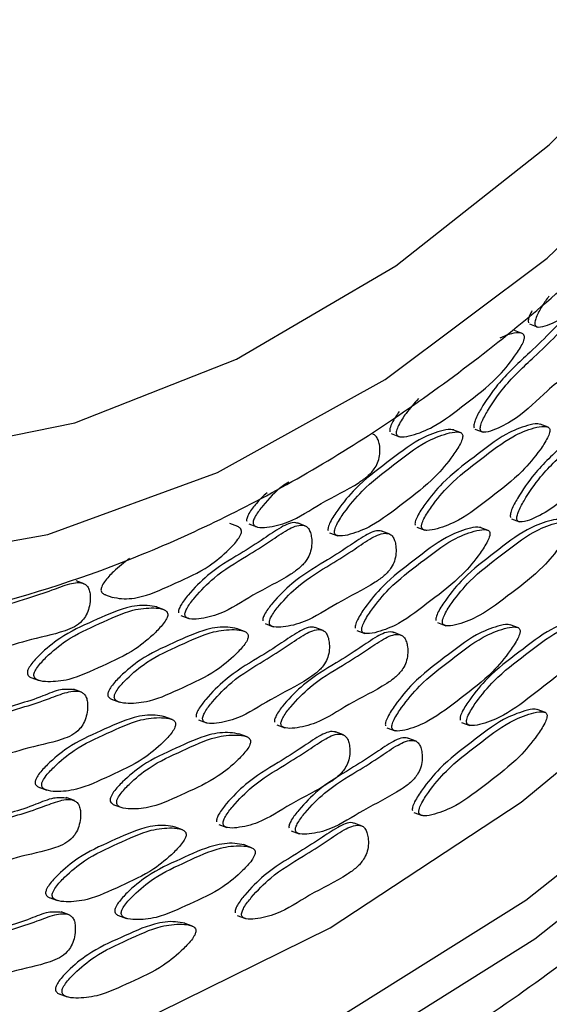
# Model space of a CAD drawing. Units: millimetres. Extents: x 24 to 2946, y 25 to 2086.
# Drawn here: x 760 to 765, y 675 to 685 of the extents above; entities that cross this region are included whole.
import ezdxf

# ---------------------------------------------------------------- set-up
doc = ezdxf.new("R2010")
doc.units = ezdxf.units.MM
doc.header["$LTSCALE"] = 10

msp = doc.modelspace()

# ---------------------------------------------------------------- linework, layer by layer
at = {"color": 7, "linetype": 'Continuous', "lineweight": 25}
for p, q in [((765.214, 681.888), (765.127, 681.921)), ((765.286, 681.992), (765.373, 681.959)), ((764.555, 680.83), (764.468, 680.862)), ((764.703, 680.868), (764.79, 680.835)), ((765.485, 680.889), (765.398, 680.922)), ((763.81, 680.82), (763.898, 680.787)), ((765.093, 679.909), (765.18, 679.877)), ((762.172, 679.826), (762.085, 679.858)), ((762.289, 679.855), (762.376, 679.823)), ((762.895, 679.832), (762.808, 679.865)), ((764.081, 679.82), (764.168, 679.788)), ((764.846, 679.786), (764.759, 679.818)), ((763.151, 679.761), (763.238, 679.728)), ((763.795, 679.745), (763.708, 679.778)), ((760.531, 679.214), (760.444, 679.247)), ((760.749, 679.102), (760.836, 679.069)), ((761.385, 678.937), (761.298, 678.97)), ((761.562, 678.875), (761.649, 678.843)), ((762.462, 678.789), (762.549, 678.756)), ((763.083, 678.717), (762.996, 678.749)), ((764.303, 678.8), (764.391, 678.767)), ((765.168, 678.745), (765.081, 678.777)), ((762.244, 678.706), (762.157, 678.738)), ((763.442, 678.717), (763.529, 678.684)), ((763.92, 678.664), (763.833, 678.697)), ((759.962, 678.214), (760.049, 678.181)), ((760.502, 678.056), (760.415, 678.088)), ((760.821, 677.982), (760.908, 677.949)), ((761.469, 677.765), (761.382, 677.797)), ((765.455, 677.839), (765.368, 677.871)), ((761.75, 677.76), (761.837, 677.727)), ((762.587, 677.708), (762.674, 677.675)), ((764.561, 677.734), (764.648, 677.702)), ((762.27, 677.578), (762.182, 677.611)), ((763.301, 677.599), (763.214, 677.632)), ((763.764, 677.676), (763.851, 677.644)), ((764.074, 677.532), (763.987, 677.565)), ((760.046, 677.041), (760.133, 677.008)), ((760.428, 676.897), (760.34, 676.93)), ((760.846, 676.854), (760.933, 676.822)), ((764.051, 676.77), (764.139, 676.737)), ((761.968, 676.642), (762.055, 676.61)), ((763.499, 676.625), (763.412, 676.658)), ((761.581, 676.586), (761.494, 676.618)), ((762.741, 676.575), (762.828, 676.543)), ((762.319, 676.394), (762.232, 676.427)), ((760.158, 675.862), (760.245, 675.829)), ((760.371, 675.676), (760.284, 675.709)), ((760.896, 675.67), (760.983, 675.638)), ((761.686, 675.556), (761.598, 675.589)), ((762.166, 675.669), (762.253, 675.636)), ((760.262, 674.833), (760.349, 674.8))]:
    msp.add_line(p, q, dxfattribs=at)
at = {"color": 7, "linetype": 'Continuous', "lineweight": 25, "flags": 128}
for points in [[(751.507, 683.809), (752.656, 682.536), (753.98, 681.559), (755.453, 680.901), (757.041, 680.574), (758.712, 680.585), (760.43, 680.936), (762.158, 681.617), (763.859, 682.615), (765.497, 683.908), (767.038, 685.469), (768.447, 687.264), (769.697, 689.255), (770.758, 691.401), (771.61, 693.654), (772.234, 695.967), (772.616, 698.291), (772.749, 700.576)], [(745.962, 677.061), (747.38, 675.43), (748.982, 674.097), (750.746, 673.08), (752.647, 672.393), (754.658, 672.047), (756.75, 672.046), (758.896, 672.389), (761.063, 673.073), (763.223, 674.088), (765.344, 675.419), (767.397, 677.047), (769.352, 678.95), (771.184, 681.102), (772.865, 683.471), (774.373, 686.025), (775.686, 688.728), (776.785, 691.542), (777.656, 694.427), (778.286, 697.343), (778.666, 700.249)], [(746.247, 677.444), (747.637, 675.846), (749.208, 674.538), (750.937, 673.541), (752.801, 672.868), (754.772, 672.529), (756.824, 672.527), (758.927, 672.864), (761.052, 673.535), (763.169, 674.53), (765.248, 675.834), (767.261, 677.431), (769.179, 679.297), (770.974, 681.406), (772.623, 683.729), (774.101, 686.233), (775.388, 688.883), (776.466, 691.642), (777.319, 694.47), (777.937, 697.329), (778.309, 700.178)], [(750.829, 682.897), (752.03, 681.559), (753.413, 680.525), (754.947, 679.815), (756.603, 679.444), (758.347, 679.42), (760.143, 679.743), (761.954, 680.406), (763.744, 681.397), (765.476, 682.694), (767.115, 684.272), (768.628, 686.098), (769.984, 688.135), (771.155, 690.341), (772.117, 692.673), (772.851, 695.081), (773.342, 697.518), (773.58, 699.934)], [(746.424, 678.162), (747.798, 676.588), (749.352, 675.307), (751.065, 674.338), (752.912, 673.696), (754.865, 673.39), (756.895, 673.424), (758.975, 673.798), (761.072, 674.506), (763.156, 675.538), (765.198, 676.88), (767.167, 678.51), (769.035, 680.407), (770.773, 682.541), (772.358, 684.883), (773.766, 687.397), (774.976, 690.047), (775.971, 692.795), (776.736, 695.6), (777.259, 698.421)]]:
    msp.add_lwpolyline(points, dxfattribs=at)
at = {"color": 7, "linetype": 'Continuous', "lineweight": 25}
msp.add_arc((746.761, 694.68), 30.358, 290.1013, 319.7956, dxfattribs=at)
for points, knots in [([(755.585, 671.299), (755.714, 671.297), (756.524, 671.284), (758.059, 671.56), (760.164, 672.136), (762.27, 673.037), (764.346, 674.217), (766.369, 675.672), (768.313, 677.38), (770.155, 679.323), (771.872, 681.474), (773.445, 683.809), (774.854, 686.298), (776.085, 688.913), (777.122, 691.622), (777.954, 694.394), (778.57, 697.197), (778.963, 699.996), (779.127, 702.76), (779.061, 705.457), (778.762, 708.054), (778.234, 710.52), (777.479, 712.825), (776.513, 714.946), (775.322, 716.823), (774.409, 718.033), (773.849, 718.534), (773.806, 718.573)], [0, 0, 0, 0, 0.008022, 0.050295, 0.092786, 0.135488, 0.178357, 0.221336, 0.264375, 0.307438, 0.350498, 0.393548, 0.436587, 0.479618, 0.522647, 0.56568, 0.608723, 0.651782, 0.694864, 0.737973, 0.78111, 0.824267, 0.867425, 0.910544, 0.953573, 0.996444, 1, 1, 1, 1]), ([(753.174, 679.46), (753.526, 679.304), (754.391, 678.921), (755.89, 678.655), (757.613, 678.622), (759.38, 678.904), (761.159, 679.484), (762.925, 680.357), (764.647, 681.51), (766.295, 682.922), (767.84, 684.57), (769.255, 686.423), (770.517, 688.45), (771.605, 690.615), (772.502, 692.884), (773.192, 695.217), (773.664, 697.576), (773.909, 699.923), (773.923, 702.219), (773.702, 704.426), (773.247, 706.507), (772.565, 708.425), (771.665, 710.144), (770.562, 711.635), (769.273, 712.854), (768.003, 713.727), (767.121, 714.06), (766.769, 714.193)], [0, 0, 0, 0, 0.027529, 0.067585, 0.107654, 0.14794, 0.188556, 0.229495, 0.27067, 0.311983, 0.353352, 0.394724, 0.436082, 0.477427, 0.518768, 0.560116, 0.601482, 0.642878, 0.684318, 0.725804, 0.767332, 0.808862, 0.850316, 0.891582, 0.932538, 0.973108, 1, 1, 1, 1]), ([(765.346, 681.979), (765.349, 681.975), (765.355, 681.965), (765.374, 681.959), (765.424, 681.959), (765.546, 682.004), (765.774, 682.125), (766.073, 682.428), (766.348, 682.641), (766.526, 682.825), (766.587, 682.919), (766.616, 683.01), (766.619, 683.09), (766.604, 683.157), (766.579, 683.208), (766.555, 683.24), (766.536, 683.246), (766.529, 683.248)], [0, 0, 0, 0, 0.008932, 0.019331, 0.039693, 0.101899, 0.24004, 0.457417, 0.707297, 0.768487, 0.822234, 0.855758, 0.891463, 0.930847, 0.960003, 0.986503, 1, 1, 1, 1]), ([(765.493, 682.289), (765.468, 682.255), (765.417, 682.185), (765.37, 682.097), (765.349, 682.037), (765.344, 682.014), (765.342, 681.994), (765.345, 681.984), (765.346, 681.979)], [0, 0, 0, 0, 0.367151, 0.755084, 0.830119, 0.894875, 0.950351, 1, 1, 1, 1]), ([(765.877, 682.15), (765.872, 682.153), (765.856, 682.16), (765.783, 682.151), (765.656, 682.057), (765.479, 681.869), (765.235, 681.636), (764.973, 681.396), (764.797, 681.14), (764.718, 680.999), (764.697, 680.939), (764.691, 680.916), (764.689, 680.896), (764.692, 680.886), (764.694, 680.881)], [0, 0, 0, 0, 0.012465, 0.040691, 0.15189, 0.284414, 0.46911, 0.721463, 0.884503, 0.955302, 0.968996, 0.980814, 0.990939, 1, 1, 1, 1]), ([(764.763, 680.855), (764.766, 680.851), (764.772, 680.841), (764.792, 680.834), (764.841, 680.835), (764.963, 680.88), (765.192, 681), (765.49, 681.304), (765.766, 681.517), (765.943, 681.701), (766.005, 681.795), (766.034, 681.886), (766.036, 681.966), (766.021, 682.033), (765.997, 682.085), (765.968, 682.119), (765.932, 682.133), (765.854, 682.127), (765.725, 682.03), (765.549, 681.844), (765.305, 681.61), (765.043, 681.37), (764.867, 681.114), (764.787, 680.973), (764.766, 680.913), (764.761, 680.89), (764.759, 680.87), (764.762, 680.86), (764.763, 680.855)], [0, 0, 0, 0, 0.004797, 0.010381, 0.021316, 0.054722, 0.128906, 0.245642, 0.379833, 0.412693, 0.441557, 0.459559, 0.478734, 0.499884, 0.515541, 0.529772, 0.542791, 0.55586, 0.607342, 0.668698, 0.754209, 0.871043, 0.946527, 0.979306, 0.985646, 0.991117, 0.995805, 1, 1, 1, 1]), ([(765.312, 682.134), (765.303, 682.118), (765.29, 682.095), (765.279, 682.063), (765.274, 682.04), (765.272, 682.02), (765.275, 682.01), (765.276, 682.005)], [0, 0, 0, 0, 0.373859, 0.565691, 0.731243, 0.87307, 1, 1, 1, 1]), ([(763.864, 680.815), (763.866, 680.81), (763.872, 680.798), (763.892, 680.788), (763.944, 680.781), (764.069, 680.809), (764.302, 680.902), (764.602, 681.141), (764.904, 681.365), (765.099, 681.602), (765.195, 681.745), (765.228, 681.818), (765.233, 681.851), (765.231, 681.869), (765.222, 681.883), (765.203, 681.895), (765.15, 681.901), (765.07, 681.886), (765.002, 681.855), (764.97, 681.841)], [0, 0, 0, 0, 0.008825, 0.019142, 0.03945, 0.100419, 0.225741, 0.423756, 0.621771, 0.747094, 0.808062, 0.832966, 0.84062, 0.847487, 0.856312, 0.866629, 0.886937, 0.947906, 1, 1, 1, 1]), ([(764.101, 681.195), (764.055, 681.144), (763.978, 681.057), (763.899, 680.937), (763.867, 680.864), (763.862, 680.831), (763.863, 680.821), (763.864, 680.815)], [0, 0, 0, 0, 0.4676485, 0.790945, 0.9229994, 0.9635872, 1, 1, 1, 1]), ([(766.266, 681.191), (766.261, 681.194), (766.245, 681.202), (766.172, 681.192), (766.045, 681.098), (765.868, 680.911), (765.625, 680.678), (765.363, 680.438), (765.186, 680.182), (765.107, 680.04), (765.086, 679.98), (765.081, 679.957), (765.079, 679.937), (765.082, 679.927), (765.083, 679.922)], [0, 0, 0, 0, 0.012465, 0.040691, 0.15189, 0.284414, 0.46911, 0.721463, 0.884503, 0.955302, 0.968996, 0.980814, 0.990939, 1, 1, 1, 1]), ([(765.153, 679.896), (765.156, 679.892), (765.162, 679.883), (765.181, 679.876), (765.231, 679.876), (765.353, 679.921), (765.581, 680.042), (765.88, 680.345), (766.155, 680.558), (766.332, 680.742), (766.394, 680.836), (766.423, 680.928), (766.426, 681.007), (766.411, 681.074), (766.387, 681.126), (766.358, 681.16), (766.322, 681.175), (766.243, 681.168), (766.114, 681.071), (765.938, 680.885), (765.694, 680.651), (765.432, 680.412), (765.256, 680.156), (765.177, 680.014), (765.156, 679.954), (765.15, 679.931), (765.149, 679.911), (765.152, 679.901), (765.153, 679.896)], [0, 0, 0, 0, 0.004797, 0.010381, 0.021316, 0.054722, 0.128906, 0.245642, 0.379833, 0.412693, 0.441557, 0.459559, 0.478734, 0.499884, 0.515541, 0.529772, 0.542791, 0.55586, 0.607342, 0.668698, 0.754209, 0.871043, 0.946527, 0.979306, 0.985646, 0.991117, 0.995805, 1, 1, 1, 1]), ([(763.895, 681.058), (763.868, 681.018), (763.829, 680.962), (763.798, 680.89), (763.792, 680.857), (763.794, 680.847), (763.794, 680.841)], [0, 0, 0, 0, 0.601331, 0.85316, 0.930561, 1, 1, 1, 1]), ([(764.477, 680.859), (764.466, 680.861), (764.422, 680.871), (764.296, 680.838), (764.064, 680.748), (763.764, 680.507), (763.461, 680.284), (763.266, 680.047), (763.17, 679.904), (763.138, 679.831), (763.133, 679.798), (763.134, 679.788), (763.135, 679.783)], [0, 0, 0, 0, 0.023225, 0.096926, 0.248418, 0.487784, 0.727149, 0.878642, 0.952342, 0.982446, 0.991699, 1, 1, 1, 1]), ([(765.406, 680.918), (765.396, 680.92), (765.351, 680.93), (765.226, 680.897), (764.993, 680.808), (764.694, 680.567), (764.391, 680.343), (764.196, 680.107), (764.1, 679.964), (764.068, 679.891), (764.062, 679.858), (764.064, 679.847), (764.065, 679.842)], [0, 0, 0, 0, 0.023225, 0.096926, 0.248418, 0.487784, 0.727149, 0.878642, 0.952342, 0.982446, 0.991699, 1, 1, 1, 1]), ([(764.134, 679.816), (764.137, 679.811), (764.142, 679.799), (764.162, 679.788), (764.214, 679.782), (764.34, 679.81), (764.573, 679.903), (764.872, 680.142), (765.175, 680.366), (765.37, 680.603), (765.466, 680.746), (765.498, 680.819), (765.503, 680.851), (765.502, 680.869), (765.493, 680.884), (765.473, 680.895), (765.421, 680.902), (765.296, 680.874), (765.063, 680.78), (764.764, 680.541), (764.461, 680.317), (764.266, 680.081), (764.17, 679.938), (764.138, 679.865), (764.132, 679.832), (764.134, 679.821), (764.134, 679.816)], [0, 0, 0, 0, 0.005207, 0.011293, 0.023274, 0.059245, 0.133182, 0.250007, 0.366832, 0.44077, 0.47674, 0.491433, 0.495949, 0.5, 0.505207, 0.511293, 0.523274, 0.559245, 0.633182, 0.750007, 0.866832, 0.94077, 0.97674, 0.991433, 0.995949, 1, 1, 1, 1]), ([(762.335, 679.859), (762.337, 679.854), (762.341, 679.842), (762.358, 679.829), (762.403, 679.814), (762.522, 679.821), (762.752, 679.874), (763.077, 680.095), (763.366, 680.228), (763.559, 680.362), (763.632, 680.44), (763.675, 680.526), (763.691, 680.607), (763.689, 680.682), (763.676, 680.743), (763.655, 680.786), (763.632, 680.809), (763.617, 680.813), (763.613, 680.814)], [0, 0, 0, 0, 0.008775, 0.01899, 0.038993, 0.100101, 0.235806, 0.449351, 0.694824, 0.754934, 0.807734, 0.840666, 0.875742, 0.914431, 0.943073, 0.969106, 0.992921, 1, 1, 1, 1]), ([(763.205, 679.757), (763.207, 679.751), (763.212, 679.74), (763.233, 679.729), (763.285, 679.722), (763.41, 679.751), (763.643, 679.843), (763.942, 680.083), (764.245, 680.307), (764.44, 680.543), (764.536, 680.686), (764.568, 680.76), (764.573, 680.792), (764.572, 680.81), (764.563, 680.824), (764.543, 680.836), (764.491, 680.842), (764.366, 680.814), (764.133, 680.721), (763.834, 680.482), (763.531, 680.258), (763.336, 680.021), (763.24, 679.878), (763.208, 679.805), (763.202, 679.772), (763.204, 679.762), (763.205, 679.757)], [0, 0, 0, 0, 0.005207, 0.011293, 0.023274, 0.059245, 0.133182, 0.250007, 0.366832, 0.44077, 0.47674, 0.491433, 0.495949, 0.5, 0.505207, 0.511293, 0.523274, 0.559245, 0.633182, 0.750007, 0.866832, 0.94077, 0.97674, 0.991433, 0.995949, 1, 1, 1, 1]), ([(762.715, 680.303), (762.691, 680.288), (762.593, 680.224), (762.475, 680.094), (762.378, 679.973), (762.348, 679.918), (762.339, 679.896), (762.334, 679.876), (762.335, 679.864), (762.335, 679.859)], [0, 0, 0, 0, 0.153182, 0.648863, 0.864108, 0.905742, 0.941671, 0.972452, 1, 1, 1, 1]), ([(762.483, 680.188), (762.444, 680.152), (762.376, 680.087), (762.308, 679.999), (762.278, 679.944), (762.27, 679.922), (762.264, 679.902), (762.265, 679.89), (762.266, 679.885)], [0, 0, 0, 0, 0.4366866, 0.7819946, 0.8487852, 0.906426, 0.9558065, 1, 1, 1, 1]), ([(765.629, 679.897), (765.618, 679.9), (765.574, 679.909), (765.448, 679.877), (765.216, 679.787), (764.916, 679.546), (764.614, 679.323), (764.419, 679.086), (764.323, 678.943), (764.291, 678.87), (764.285, 678.837), (764.287, 678.826), (764.287, 678.821)], [0, 0, 0, 0, 0.023225, 0.096926, 0.248418, 0.487784, 0.727149, 0.878642, 0.952342, 0.982446, 0.991699, 1, 1, 1, 1]), ([(760.827, 679.072), (760.861, 679.066), (760.964, 679.046), (761.196, 679.077), (761.51, 679.226), (761.825, 679.363), (762.045, 679.546), (762.157, 679.664), (762.199, 679.73), (762.21, 679.762), (762.211, 679.781), (762.206, 679.799), (762.19, 679.816), (762.175, 679.827), (762.163, 679.829), (762.163, 679.829)], [0, 0, 0, 0, 0.071606, 0.219481, 0.453131, 0.686781, 0.834656, 0.906597, 0.935982, 0.945013, 0.953116, 0.963529, 0.975703, 0.999665, 1, 1, 1, 1]), ([(762.816, 679.86), (762.807, 679.863), (762.752, 679.881), (762.619, 679.816), (762.428, 679.682), (762.164, 679.515), (761.883, 679.351), (761.677, 679.141), (761.581, 679.019), (761.551, 678.964), (761.542, 678.942), (761.537, 678.922), (761.538, 678.911), (761.538, 678.905)], [0, 0, 0, 0, 0.0202909, 0.1338546, 0.2691963, 0.4578201, 0.7155395, 0.8820472, 0.9543516, 0.968337, 0.9804064, 0.9907463, 1, 1, 1, 1]), ([(761.608, 678.879), (761.609, 678.874), (761.613, 678.862), (761.63, 678.849), (761.675, 678.834), (761.794, 678.841), (762.024, 678.894), (762.349, 679.115), (762.638, 679.248), (762.832, 679.382), (762.904, 679.46), (762.947, 679.546), (762.963, 679.628), (762.961, 679.702), (762.948, 679.763), (762.928, 679.807), (762.897, 679.834), (762.824, 679.852), (762.69, 679.792), (762.497, 679.655), (762.233, 679.49), (761.952, 679.325), (761.747, 679.115), (761.65, 678.993), (761.62, 678.938), (761.612, 678.916), (761.606, 678.896), (761.607, 678.885), (761.608, 678.879)], [0, 0, 0, 0, 0.0047969, 0.0103813, 0.021316, 0.0547216, 0.1289061, 0.2456425, 0.3798329, 0.4126931, 0.4415566, 0.4595592, 0.4787339, 0.4998838, 0.5155409, 0.5297723, 0.5427912, 0.5558596, 0.6073424, 0.6686982, 0.7542087, 0.8710429, 0.9465274, 0.9793058, 0.9856459, 0.9911175, 0.9958049, 1, 1, 1, 1]), ([(764.767, 679.815), (764.757, 679.817), (764.712, 679.827), (764.587, 679.794), (764.354, 679.704), (764.055, 679.464), (763.752, 679.24), (763.557, 679.004), (763.461, 678.86), (763.429, 678.787), (763.423, 678.754), (763.425, 678.744), (763.426, 678.739)], [0, 0, 0, 0, 0.023225, 0.096926, 0.248418, 0.487784, 0.727149, 0.878642, 0.952342, 0.982446, 0.991699, 1, 1, 1, 1]), ([(763.495, 678.713), (763.498, 678.707), (763.503, 678.696), (763.523, 678.685), (763.575, 678.678), (763.701, 678.707), (763.934, 678.799), (764.233, 679.039), (764.536, 679.263), (764.731, 679.499), (764.826, 679.642), (764.859, 679.716), (764.864, 679.748), (764.863, 679.766), (764.854, 679.781), (764.834, 679.792), (764.782, 679.798), (764.657, 679.77), (764.424, 679.677), (764.124, 679.438), (763.821, 679.214), (763.627, 678.977), (763.531, 678.834), (763.499, 678.761), (763.493, 678.728), (763.495, 678.718), (763.495, 678.713)], [0, 0, 0, 0, 0.005207, 0.011293, 0.023274, 0.059245, 0.133182, 0.250007, 0.366832, 0.44077, 0.47674, 0.491433, 0.495949, 0.5, 0.505207, 0.511293, 0.523274, 0.559245, 0.633182, 0.750007, 0.866832, 0.94077, 0.97674, 0.991433, 0.995949, 1, 1, 1, 1]), ([(764.357, 678.795), (764.359, 678.79), (764.365, 678.778), (764.385, 678.768), (764.437, 678.761), (764.562, 678.789), (764.795, 678.882), (765.095, 679.121), (765.397, 679.345), (765.592, 679.582), (765.688, 679.725), (765.721, 679.798), (765.726, 679.831), (765.724, 679.849), (765.715, 679.863), (765.696, 679.875), (765.643, 679.881), (765.519, 679.853), (765.285, 679.76), (764.986, 679.521), (764.683, 679.297), (764.488, 679.06), (764.392, 678.917), (764.36, 678.844), (764.355, 678.811), (764.356, 678.8), (764.357, 678.795)], [0, 0, 0, 0, 0.005207, 0.011293, 0.023274, 0.059245, 0.133182, 0.250007, 0.366832, 0.44077, 0.47674, 0.491433, 0.495949, 0.5, 0.505207, 0.511293, 0.523274, 0.559245, 0.633182, 0.750007, 0.866832, 0.94077, 0.97674, 0.991433, 0.995949, 1, 1, 1, 1]), ([(763.716, 679.773), (763.708, 679.776), (763.653, 679.794), (763.52, 679.729), (763.328, 679.595), (763.064, 679.429), (762.783, 679.264), (762.578, 679.054), (762.481, 678.933), (762.451, 678.877), (762.442, 678.855), (762.437, 678.835), (762.438, 678.824), (762.438, 678.818)], [0, 0, 0, 0, 0.0202909, 0.1338546, 0.2691963, 0.4578201, 0.7155395, 0.8820472, 0.9543516, 0.968337, 0.9804064, 0.9907463, 1, 1, 1, 1]), ([(762.508, 678.792), (762.51, 678.787), (762.514, 678.776), (762.53, 678.762), (762.576, 678.747), (762.695, 678.755), (762.924, 678.808), (763.25, 679.028), (763.538, 679.162), (763.732, 679.295), (763.805, 679.374), (763.847, 679.459), (763.863, 679.541), (763.861, 679.615), (763.848, 679.676), (763.828, 679.72), (763.797, 679.747), (763.725, 679.765), (763.59, 679.705), (763.397, 679.568), (763.134, 679.403), (762.853, 679.238), (762.647, 679.028), (762.55, 678.907), (762.521, 678.851), (762.512, 678.829), (762.507, 678.809), (762.508, 678.798), (762.508, 678.792)], [0, 0, 0, 0, 0.004797, 0.010381, 0.021316, 0.054722, 0.128906, 0.245642, 0.379833, 0.412693, 0.441557, 0.459559, 0.478734, 0.499884, 0.515541, 0.529772, 0.542791, 0.55586, 0.607342, 0.668698, 0.754209, 0.871043, 0.946527, 0.979306, 0.985646, 0.991117, 0.995805, 1, 1, 1, 1]), ([(761.016, 679.486), (760.957, 679.441), (760.864, 679.37), (760.764, 679.263), (760.722, 679.197), (760.711, 679.165), (760.71, 679.154), (760.71, 679.148)], [0, 0, 0, 0, 0.504345, 0.805356, 0.928307, 0.966097, 1, 1, 1, 1]), ([(759.218, 678.614), (759.219, 678.608), (759.22, 678.595), (759.233, 678.576), (759.272, 678.546), (759.382, 678.516), (759.601, 678.499), (759.936, 678.624), (760.223, 678.671), (760.423, 678.749), (760.503, 678.807), (760.557, 678.882), (760.585, 678.961), (760.597, 679.039), (760.596, 679.107), (760.584, 679.158), (760.561, 679.196), (760.498, 679.238), (760.365, 679.218), (760.165, 679.137), (759.896, 679.049), (759.61, 678.967), (759.386, 678.815), (759.277, 678.719), (759.24, 678.671), (759.228, 678.652), (759.22, 678.632), (759.219, 678.62), (759.218, 678.614)], [0, 0, 0, 0, 0.004797, 0.010381, 0.021316, 0.054722, 0.128906, 0.245642, 0.379833, 0.412693, 0.441557, 0.459559, 0.478734, 0.499884, 0.515541, 0.529772, 0.542791, 0.55586, 0.607342, 0.668698, 0.754209, 0.871043, 0.946527, 0.979306, 0.985646, 0.991117, 0.995805, 1, 1, 1, 1]), ([(760.71, 679.148), (760.712, 679.142), (760.714, 679.128), (760.731, 679.111), (760.746, 679.1), (760.757, 679.099), (760.758, 679.099)], [0, 0, 0, 0, 0.222102, 0.481757, 0.992855, 1, 1, 1, 1]), ([(761.307, 678.967), (761.273, 678.973), (761.17, 678.993), (760.938, 678.962), (760.625, 678.813), (760.309, 678.676), (760.09, 678.493), (759.977, 678.375), (759.935, 678.309), (759.924, 678.277), (759.924, 678.265), (759.924, 678.26)], [0, 0, 0, 0, 0.075128, 0.230277, 0.47542, 0.720564, 0.875713, 0.951192, 0.982023, 0.991499, 1, 1, 1, 1]), ([(759.993, 678.234), (759.995, 678.228), (759.998, 678.214), (760.014, 678.196), (760.06, 678.173), (760.18, 678.163), (760.409, 678.186), (760.723, 678.339), (761.039, 678.475), (761.258, 678.658), (761.37, 678.776), (761.413, 678.842), (761.423, 678.874), (761.425, 678.893), (761.419, 678.911), (761.403, 678.929), (761.357, 678.952), (761.238, 678.962), (761.009, 678.939), (760.694, 678.786), (760.378, 678.65), (760.159, 678.467), (760.047, 678.349), (760.005, 678.283), (759.994, 678.251), (759.994, 678.239), (759.993, 678.234)], [0, 0, 0, 0, 0.005207, 0.011293, 0.023274, 0.059245, 0.133182, 0.250007, 0.366832, 0.44077, 0.47674, 0.491433, 0.495949, 0.5, 0.505207, 0.511293, 0.523274, 0.559245, 0.633182, 0.750007, 0.866832, 0.94077, 0.97674, 0.991433, 0.995949, 1, 1, 1, 1]), ([(762.166, 678.735), (762.132, 678.741), (762.029, 678.762), (761.797, 678.73), (761.484, 678.581), (761.168, 678.444), (760.949, 678.261), (760.836, 678.143), (760.794, 678.077), (760.783, 678.045), (760.783, 678.034), (760.783, 678.028)], [0, 0, 0, 0, 0.075128, 0.230277, 0.47542, 0.720564, 0.875713, 0.951192, 0.982023, 0.991499, 1, 1, 1, 1]), ([(763.004, 678.744), (762.996, 678.747), (762.941, 678.765), (762.808, 678.7), (762.616, 678.566), (762.352, 678.4), (762.071, 678.235), (761.866, 678.025), (761.769, 677.904), (761.739, 677.848), (761.73, 677.827), (761.725, 677.807), (761.726, 677.795), (761.726, 677.79)], [0, 0, 0, 0, 0.020291, 0.133855, 0.269196, 0.45782, 0.715539, 0.882047, 0.954352, 0.968337, 0.980406, 0.990746, 1, 1, 1, 1]), ([(765.089, 678.774), (765.079, 678.776), (765.034, 678.786), (764.908, 678.753), (764.676, 678.663), (764.377, 678.423), (764.074, 678.199), (763.879, 677.963), (763.783, 677.819), (763.751, 677.746), (763.745, 677.714), (763.747, 677.703), (763.748, 677.698)], [0, 0, 0, 0, 0.023225, 0.096926, 0.248418, 0.487784, 0.727149, 0.878642, 0.952342, 0.982446, 0.991699, 1, 1, 1, 1]), ([(763.817, 677.672), (763.82, 677.667), (763.825, 677.655), (763.845, 677.644), (763.897, 677.637), (764.022, 677.666), (764.255, 677.759), (764.555, 677.998), (764.858, 678.222), (765.053, 678.458), (765.148, 678.601), (765.181, 678.675), (765.186, 678.707), (765.184, 678.725), (765.176, 678.74), (765.156, 678.751), (765.104, 678.757), (764.979, 678.729), (764.745, 678.636), (764.446, 678.397), (764.143, 678.173), (763.949, 677.937), (763.852, 677.793), (763.82, 677.72), (763.815, 677.688), (763.816, 677.677), (763.817, 677.672)], [0, 0, 0, 0, 0.005207, 0.011293, 0.023274, 0.059245, 0.133182, 0.250007, 0.366832, 0.44077, 0.47674, 0.491433, 0.495949, 0.5, 0.505207, 0.511293, 0.523274, 0.559245, 0.633182, 0.750007, 0.866832, 0.94077, 0.97674, 0.991433, 0.995949, 1, 1, 1, 1]), ([(765.887, 678.832), (765.876, 678.834), (765.832, 678.844), (765.706, 678.811), (765.474, 678.722), (765.174, 678.481), (764.871, 678.257), (764.676, 678.021), (764.58, 677.878), (764.548, 677.805), (764.543, 677.772), (764.544, 677.761), (764.545, 677.756)], [0, 0, 0, 0, 0.023225, 0.096926, 0.248418, 0.487784, 0.727149, 0.878642, 0.952342, 0.982446, 0.991699, 1, 1, 1, 1]), ([(764.615, 677.73), (764.617, 677.725), (764.622, 677.713), (764.643, 677.702), (764.695, 677.696), (764.82, 677.724), (765.053, 677.817), (765.352, 678.056), (765.655, 678.28), (765.85, 678.517), (765.946, 678.66), (765.978, 678.733), (765.983, 678.765), (765.982, 678.784), (765.973, 678.798), (765.953, 678.809), (765.901, 678.816), (765.776, 678.788), (765.543, 678.694), (765.244, 678.455), (764.941, 678.231), (764.746, 677.995), (764.65, 677.852), (764.618, 677.779), (764.612, 677.746), (764.614, 677.735), (764.615, 677.73)], [0, 0, 0, 0, 0.005207, 0.011293, 0.023274, 0.059245, 0.133182, 0.250007, 0.366832, 0.44077, 0.47674, 0.491433, 0.495949, 0.5, 0.505207, 0.511293, 0.523274, 0.559245, 0.633182, 0.750007, 0.866832, 0.94077, 0.97674, 0.991433, 0.995949, 1, 1, 1, 1]), ([(760.852, 678.002), (760.854, 677.996), (760.857, 677.982), (760.873, 677.964), (760.919, 677.941), (761.039, 677.931), (761.268, 677.954), (761.582, 678.107), (761.898, 678.243), (762.117, 678.426), (762.229, 678.544), (762.272, 678.61), (762.282, 678.642), (762.284, 678.661), (762.278, 678.679), (762.263, 678.697), (762.216, 678.72), (762.097, 678.73), (761.868, 678.707), (761.553, 678.554), (761.237, 678.418), (761.018, 678.235), (760.906, 678.117), (760.864, 678.051), (760.853, 678.019), (760.853, 678.008), (760.852, 678.002)], [0, 0, 0, 0, 0.005207, 0.011293, 0.023274, 0.059245, 0.133182, 0.250007, 0.366832, 0.44077, 0.47674, 0.491433, 0.495949, 0.5, 0.505207, 0.511293, 0.523274, 0.559245, 0.633182, 0.750007, 0.866832, 0.94077, 0.97674, 0.991433, 0.995949, 1, 1, 1, 1]), ([(761.796, 677.764), (761.798, 677.758), (761.802, 677.747), (761.818, 677.733), (761.864, 677.718), (761.983, 677.726), (762.212, 677.779), (762.538, 677.999), (762.826, 678.133), (763.02, 678.267), (763.093, 678.345), (763.135, 678.43), (763.151, 678.512), (763.149, 678.586), (763.136, 678.648), (763.116, 678.691), (763.085, 678.718), (763.013, 678.736), (762.878, 678.676), (762.685, 678.539), (762.422, 678.374), (762.141, 678.209), (761.935, 677.999), (761.838, 677.878), (761.809, 677.822), (761.8, 677.801), (761.795, 677.781), (761.795, 677.769), (761.796, 677.764)], [0, 0, 0, 0, 0.004797, 0.010381, 0.021316, 0.054722, 0.128906, 0.245642, 0.379833, 0.412693, 0.441557, 0.459559, 0.478734, 0.499884, 0.515541, 0.529772, 0.542791, 0.55586, 0.607342, 0.668698, 0.754209, 0.871043, 0.946527, 0.979306, 0.985646, 0.991117, 0.995805, 1, 1, 1, 1]), ([(763.841, 678.692), (763.832, 678.695), (763.777, 678.713), (763.644, 678.648), (763.453, 678.514), (763.189, 678.348), (762.908, 678.183), (762.702, 677.973), (762.605, 677.852), (762.576, 677.796), (762.567, 677.774), (762.562, 677.754), (762.563, 677.743), (762.563, 677.737)], [0, 0, 0, 0, 0.020291, 0.133855, 0.269196, 0.45782, 0.715539, 0.882047, 0.954352, 0.968337, 0.980406, 0.990746, 1, 1, 1, 1]), ([(762.633, 677.711), (762.634, 677.706), (762.638, 677.694), (762.655, 677.681), (762.7, 677.666), (762.819, 677.674), (763.049, 677.727), (763.374, 677.947), (763.663, 678.08), (763.857, 678.214), (763.929, 678.293), (763.972, 678.378), (763.988, 678.46), (763.986, 678.534), (763.973, 678.595), (763.953, 678.639), (763.922, 678.666), (763.849, 678.684), (763.715, 678.624), (763.522, 678.487), (763.258, 678.322), (762.977, 678.157), (762.772, 677.947), (762.675, 677.826), (762.645, 677.77), (762.637, 677.748), (762.631, 677.728), (762.632, 677.717), (762.633, 677.711)], [0, 0, 0, 0, 0.004797, 0.010381, 0.021316, 0.054722, 0.128906, 0.245642, 0.379833, 0.412693, 0.441557, 0.459559, 0.478734, 0.499884, 0.515541, 0.529772, 0.542791, 0.55586, 0.607342, 0.668698, 0.754209, 0.871043, 0.946527, 0.979306, 0.985646, 0.991117, 0.995805, 1, 1, 1, 1]), ([(759.924, 678.26), (759.925, 678.254), (759.928, 678.24), (759.945, 678.223), (759.959, 678.212), (759.971, 678.21), (759.971, 678.21)], [0, 0, 0, 0, 0.222102, 0.481757, 0.992855, 1, 1, 1, 1]), ([(760.423, 678.082), (760.375, 678.086), (760.268, 678.094), (760.065, 678), (759.798, 677.918), (759.512, 677.834), (759.288, 677.682), (759.179, 677.586), (759.142, 677.538), (759.13, 677.519), (759.122, 677.5), (759.12, 677.487), (759.12, 677.482)], [0, 0, 0, 0, 0.111019, 0.249929, 0.443525, 0.70804, 0.878937, 0.953148, 0.967502, 0.97989, 0.990502, 1, 1, 1, 1]), ([(759.189, 677.456), (759.19, 677.45), (759.192, 677.436), (759.205, 677.417), (759.243, 677.387), (759.353, 677.358), (759.572, 677.34), (759.907, 677.465), (760.194, 677.513), (760.394, 677.59), (760.474, 677.648), (760.528, 677.723), (760.557, 677.803), (760.568, 677.88), (760.567, 677.948), (760.556, 678), (760.533, 678.037), (760.47, 678.079), (760.336, 678.059), (760.136, 677.978), (759.867, 677.89), (759.582, 677.808), (759.358, 677.656), (759.248, 677.56), (759.211, 677.512), (759.199, 677.493), (759.191, 677.474), (759.19, 677.461), (759.189, 677.456)], [0, 0, 0, 0, 0.004797, 0.010381, 0.021316, 0.054722, 0.128906, 0.245642, 0.379833, 0.412693, 0.441557, 0.459559, 0.478734, 0.499884, 0.515541, 0.529772, 0.542791, 0.55586, 0.607342, 0.668698, 0.754209, 0.871043, 0.946527, 0.979306, 0.985646, 0.991117, 0.995805, 1, 1, 1, 1]), ([(760.783, 678.028), (760.784, 678.022), (760.787, 678.008), (760.804, 677.991), (760.818, 677.98), (760.83, 677.979), (760.83, 677.979)], [0, 0, 0, 0, 0.222102, 0.481757, 0.992855, 1, 1, 1, 1]), ([(761.39, 677.794), (761.357, 677.801), (761.253, 677.821), (761.021, 677.79), (760.708, 677.641), (760.392, 677.503), (760.173, 677.32), (760.06, 677.202), (760.018, 677.136), (760.008, 677.104), (760.007, 677.093), (760.007, 677.087)], [0, 0, 0, 0, 0.075128, 0.230277, 0.47542, 0.720564, 0.875713, 0.951192, 0.982023, 0.991499, 1, 1, 1, 1]), ([(765.377, 677.868), (765.366, 677.87), (765.322, 677.88), (765.196, 677.847), (764.964, 677.757), (764.664, 677.517), (764.362, 677.293), (764.167, 677.057), (764.071, 676.913), (764.039, 676.84), (764.033, 676.808), (764.035, 676.797), (764.035, 676.792)], [0, 0, 0, 0, 0.023225, 0.096926, 0.248418, 0.487784, 0.727149, 0.878642, 0.952342, 0.982446, 0.991699, 1, 1, 1, 1]), ([(764.105, 676.766), (764.107, 676.76), (764.113, 676.749), (764.133, 676.738), (764.185, 676.731), (764.31, 676.76), (764.543, 676.853), (764.843, 677.092), (765.145, 677.316), (765.34, 677.552), (765.436, 677.695), (765.469, 677.769), (765.474, 677.801), (765.472, 677.819), (765.463, 677.834), (765.444, 677.845), (765.391, 677.851), (765.267, 677.823), (765.033, 677.73), (764.734, 677.491), (764.431, 677.267), (764.236, 677.031), (764.14, 676.887), (764.108, 676.814), (764.103, 676.782), (764.104, 676.771), (764.105, 676.766)], [0, 0, 0, 0, 0.005207, 0.011293, 0.023274, 0.059245, 0.133182, 0.250007, 0.366832, 0.44077, 0.47674, 0.491433, 0.495949, 0.5, 0.505207, 0.511293, 0.523274, 0.559245, 0.633182, 0.750007, 0.866832, 0.94077, 0.97674, 0.991433, 0.995949, 1, 1, 1, 1]), ([(760.077, 677.061), (760.078, 677.055), (760.081, 677.041), (760.097, 677.024), (760.144, 677), (760.263, 676.99), (760.492, 677.013), (760.807, 677.166), (761.122, 677.302), (761.341, 677.486), (761.454, 677.603), (761.496, 677.669), (761.506, 677.701), (761.508, 677.72), (761.503, 677.738), (761.487, 677.756), (761.44, 677.779), (761.321, 677.789), (761.092, 677.767), (760.777, 677.614), (760.462, 677.477), (760.243, 677.294), (760.13, 677.176), (760.088, 677.11), (760.077, 677.078), (760.077, 677.067), (760.077, 677.061)], [0, 0, 0, 0, 0.005207, 0.011293, 0.023274, 0.059245, 0.133182, 0.250007, 0.366832, 0.44077, 0.47674, 0.491433, 0.495949, 0.5, 0.505207, 0.511293, 0.523274, 0.559245, 0.633182, 0.750007, 0.866832, 0.94077, 0.97674, 0.991433, 0.995949, 1, 1, 1, 1]), ([(762.191, 677.608), (762.157, 677.614), (762.054, 677.634), (761.822, 677.603), (761.509, 677.454), (761.193, 677.317), (760.974, 677.134), (760.861, 677.016), (760.819, 676.95), (760.808, 676.918), (760.808, 676.906), (760.808, 676.901)], [0, 0, 0, 0, 0.075128, 0.230277, 0.47542, 0.720564, 0.875713, 0.951192, 0.982023, 0.991499, 1, 1, 1, 1]), ([(760.878, 676.875), (760.879, 676.869), (760.882, 676.855), (760.898, 676.837), (760.944, 676.814), (761.064, 676.804), (761.293, 676.826), (761.607, 676.98), (761.923, 677.116), (762.142, 677.299), (762.254, 677.417), (762.297, 677.483), (762.307, 677.515), (762.309, 677.534), (762.303, 677.552), (762.288, 677.57), (762.241, 677.593), (762.122, 677.603), (761.893, 677.58), (761.578, 677.427), (761.263, 677.291), (761.044, 677.108), (760.931, 676.99), (760.889, 676.924), (760.878, 676.892), (760.878, 676.88), (760.878, 676.875)], [0, 0, 0, 0, 0.005207, 0.011293, 0.023274, 0.059245, 0.133182, 0.250007, 0.366832, 0.44077, 0.47674, 0.491433, 0.495949, 0.5, 0.505207, 0.511293, 0.523274, 0.559245, 0.633182, 0.750007, 0.866832, 0.94077, 0.97674, 0.991433, 0.995949, 1, 1, 1, 1]), ([(763.222, 677.627), (763.214, 677.63), (763.159, 677.648), (763.026, 677.583), (762.834, 677.449), (762.57, 677.283), (762.29, 677.118), (762.084, 676.908), (761.987, 676.787), (761.957, 676.731), (761.949, 676.709), (761.943, 676.689), (761.944, 676.678), (761.945, 676.672)], [0, 0, 0, 0, 0.020291, 0.133855, 0.269196, 0.45782, 0.715539, 0.882047, 0.954352, 0.968337, 0.980406, 0.990746, 1, 1, 1, 1]), ([(762.014, 676.646), (762.016, 676.641), (762.02, 676.629), (762.037, 676.616), (762.082, 676.601), (762.201, 676.609), (762.431, 676.662), (762.756, 676.882), (763.045, 677.015), (763.238, 677.149), (763.311, 677.228), (763.354, 677.313), (763.37, 677.395), (763.368, 677.469), (763.355, 677.53), (763.334, 677.574), (763.304, 677.601), (763.231, 677.619), (763.097, 677.559), (762.904, 677.422), (762.64, 677.257), (762.359, 677.092), (762.154, 676.882), (762.057, 676.761), (762.027, 676.705), (762.018, 676.683), (762.013, 676.663), (762.014, 676.652), (762.014, 676.646)], [0, 0, 0, 0, 0.004797, 0.010381, 0.021316, 0.054722, 0.128906, 0.245642, 0.379833, 0.412693, 0.441557, 0.459559, 0.478734, 0.499884, 0.515541, 0.529772, 0.542791, 0.55586, 0.607342, 0.668698, 0.754209, 0.871043, 0.946527, 0.979306, 0.985646, 0.991117, 0.995805, 1, 1, 1, 1]), ([(763.995, 677.56), (763.987, 677.563), (763.932, 677.581), (763.799, 677.516), (763.607, 677.382), (763.343, 677.216), (763.062, 677.051), (762.857, 676.841), (762.76, 676.72), (762.73, 676.664), (762.721, 676.642), (762.716, 676.622), (762.717, 676.611), (762.718, 676.605)], [0, 0, 0, 0, 0.020291, 0.133855, 0.269196, 0.45782, 0.715539, 0.882047, 0.954352, 0.968337, 0.980406, 0.990746, 1, 1, 1, 1]), ([(762.787, 676.579), (762.789, 676.574), (762.793, 676.562), (762.81, 676.549), (762.855, 676.534), (762.974, 676.542), (763.204, 676.595), (763.529, 676.815), (763.817, 676.948), (764.011, 677.082), (764.084, 677.161), (764.126, 677.246), (764.142, 677.328), (764.14, 677.402), (764.128, 677.463), (764.107, 677.507), (764.077, 677.534), (764.004, 677.552), (763.869, 677.492), (763.676, 677.355), (763.413, 677.19), (763.132, 677.025), (762.926, 676.815), (762.83, 676.693), (762.8, 676.638), (762.791, 676.616), (762.786, 676.596), (762.787, 676.585), (762.787, 676.579)], [0, 0, 0, 0, 0.004797, 0.010381, 0.021316, 0.054722, 0.128906, 0.245642, 0.379833, 0.412693, 0.441557, 0.459559, 0.478734, 0.499884, 0.515541, 0.529772, 0.542791, 0.55586, 0.607342, 0.668698, 0.754209, 0.871043, 0.946527, 0.979306, 0.985646, 0.991117, 0.995805, 1, 1, 1, 1]), ([(760.007, 677.087), (760.008, 677.081), (760.011, 677.067), (760.028, 677.05), (760.043, 677.04), (760.054, 677.038), (760.054, 677.038)], [0, 0, 0, 0, 0.222102, 0.481757, 0.992855, 1, 1, 1, 1]), ([(760.349, 676.923), (760.301, 676.927), (760.193, 676.935), (759.991, 676.842), (759.723, 676.76), (759.437, 676.675), (759.213, 676.523), (759.104, 676.428), (759.067, 676.38), (759.055, 676.36), (759.047, 676.341), (759.046, 676.329), (759.045, 676.323)], [0, 0, 0, 0, 0.1110187, 0.2499287, 0.4435255, 0.7080397, 0.8789374, 0.9531481, 0.9675022, 0.9798899, 0.9905023, 1, 1, 1, 1]), ([(759.115, 676.297), (759.115, 676.291), (759.117, 676.278), (759.13, 676.259), (759.169, 676.229), (759.279, 676.199), (759.497, 676.181), (759.833, 676.307), (760.119, 676.354), (760.32, 676.431), (760.399, 676.49), (760.453, 676.564), (760.482, 676.644), (760.493, 676.721), (760.492, 676.789), (760.481, 676.841), (760.458, 676.878), (760.395, 676.92), (760.262, 676.9), (760.062, 676.82), (759.792, 676.732), (759.507, 676.649), (759.283, 676.497), (759.173, 676.402), (759.137, 676.354), (759.125, 676.334), (759.116, 676.315), (759.115, 676.303), (759.115, 676.297)], [0, 0, 0, 0, 0.004797, 0.010381, 0.021316, 0.054722, 0.128906, 0.245642, 0.379833, 0.412693, 0.441557, 0.459559, 0.478734, 0.499884, 0.515541, 0.529772, 0.542791, 0.55586, 0.607342, 0.668698, 0.754209, 0.871043, 0.946527, 0.979306, 0.985646, 0.991117, 0.995805, 1, 1, 1, 1]), ([(760.808, 676.901), (760.809, 676.895), (760.812, 676.881), (760.829, 676.864), (760.843, 676.853), (760.855, 676.851), (760.855, 676.851)], [0, 0, 0, 0, 0.222102, 0.481757, 0.992855, 1, 1, 1, 1]), ([(761.503, 676.615), (761.469, 676.621), (761.365, 676.642), (761.134, 676.61), (760.82, 676.461), (760.504, 676.324), (760.285, 676.141), (760.173, 676.023), (760.131, 675.957), (760.12, 675.925), (760.119, 675.914), (760.119, 675.908)], [0, 0, 0, 0, 0.075128, 0.230277, 0.47542, 0.720564, 0.875713, 0.951192, 0.982023, 0.991499, 1, 1, 1, 1]), ([(763.42, 676.653), (763.412, 676.656), (763.357, 676.674), (763.224, 676.609), (763.032, 676.475), (762.768, 676.309), (762.487, 676.144), (762.282, 675.934), (762.185, 675.813), (762.155, 675.757), (762.146, 675.735), (762.141, 675.715), (762.142, 675.704), (762.142, 675.698)], [0, 0, 0, 0, 0.020291, 0.133855, 0.269196, 0.45782, 0.715539, 0.882047, 0.954352, 0.968337, 0.980406, 0.990746, 1, 1, 1, 1]), ([(762.212, 675.672), (762.214, 675.667), (762.218, 675.655), (762.234, 675.642), (762.28, 675.627), (762.399, 675.635), (762.628, 675.688), (762.954, 675.908), (763.242, 676.041), (763.436, 676.175), (763.509, 676.254), (763.551, 676.339), (763.567, 676.421), (763.565, 676.495), (763.552, 676.556), (763.532, 676.6), (763.501, 676.627), (763.429, 676.645), (763.294, 676.585), (763.101, 676.448), (762.838, 676.283), (762.557, 676.118), (762.351, 675.908), (762.254, 675.787), (762.225, 675.731), (762.216, 675.709), (762.211, 675.689), (762.211, 675.678), (762.212, 675.672)], [0, 0, 0, 0, 0.004797, 0.010381, 0.021316, 0.054722, 0.128906, 0.245642, 0.379833, 0.412693, 0.441557, 0.459559, 0.478734, 0.499884, 0.515541, 0.529772, 0.542791, 0.55586, 0.607342, 0.668698, 0.754209, 0.871043, 0.946527, 0.979306, 0.985646, 0.991117, 0.995805, 1, 1, 1, 1]), ([(760.189, 675.882), (760.19, 675.876), (760.193, 675.862), (760.21, 675.844), (760.256, 675.821), (760.375, 675.811), (760.604, 675.834), (760.919, 675.987), (761.234, 676.123), (761.454, 676.306), (761.566, 676.424), (761.608, 676.49), (761.619, 676.522), (761.62, 676.541), (761.615, 676.559), (761.599, 676.577), (761.552, 676.6), (761.433, 676.61), (761.204, 676.587), (760.89, 676.434), (760.574, 676.298), (760.355, 676.115), (760.242, 675.997), (760.2, 675.931), (760.189, 675.899), (760.189, 675.888), (760.189, 675.882)], [0, 0, 0, 0, 0.005207, 0.011293, 0.023274, 0.059245, 0.133182, 0.250007, 0.366832, 0.44077, 0.47674, 0.491433, 0.495949, 0.5, 0.505207, 0.511293, 0.523274, 0.559245, 0.633182, 0.750007, 0.866832, 0.94077, 0.97674, 0.991433, 0.995949, 1, 1, 1, 1]), ([(762.241, 676.423), (762.207, 676.43), (762.103, 676.45), (761.872, 676.419), (761.558, 676.27), (761.242, 676.132), (761.023, 675.949), (760.911, 675.831), (760.869, 675.766), (760.858, 675.734), (760.857, 675.722), (760.857, 675.717)], [0, 0, 0, 0, 0.075128, 0.230277, 0.47542, 0.720564, 0.875713, 0.951192, 0.982023, 0.991499, 1, 1, 1, 1]), ([(760.927, 675.691), (760.928, 675.684), (760.931, 675.671), (760.948, 675.653), (760.994, 675.63), (761.113, 675.62), (761.342, 675.642), (761.657, 675.795), (761.972, 675.932), (762.192, 676.115), (762.304, 676.233), (762.346, 676.299), (762.357, 676.33), (762.358, 676.35), (762.353, 676.368), (762.337, 676.385), (762.29, 676.408), (762.171, 676.419), (761.942, 676.396), (761.628, 676.243), (761.312, 676.107), (761.093, 675.923), (760.98, 675.805), (760.938, 675.74), (760.927, 675.708), (760.927, 675.696), (760.927, 675.691)], [0, 0, 0, 0, 0.005207, 0.011293, 0.023274, 0.059245, 0.133182, 0.250007, 0.366832, 0.44077, 0.47674, 0.491433, 0.495949, 0.5, 0.505207, 0.511293, 0.523274, 0.559245, 0.633182, 0.750007, 0.866832, 0.94077, 0.97674, 0.991433, 0.995949, 1, 1, 1, 1]), ([(760.119, 675.908), (760.121, 675.902), (760.123, 675.888), (760.14, 675.871), (760.155, 675.86), (760.166, 675.859), (760.167, 675.859)], [0, 0, 0, 0, 0.222102, 0.481757, 0.992855, 1, 1, 1, 1]), ([(760.292, 675.703), (760.244, 675.706), (760.136, 675.714), (759.934, 675.621), (759.667, 675.539), (759.381, 675.454), (759.157, 675.302), (759.047, 675.207), (759.01, 675.159), (758.999, 675.139), (758.99, 675.12), (758.989, 675.108), (758.989, 675.102)], [0, 0, 0, 0, 0.1110187, 0.2499287, 0.4435255, 0.7080397, 0.8789374, 0.9531481, 0.9675022, 0.9798899, 0.9905023, 1, 1, 1, 1]), ([(759.058, 675.076), (759.059, 675.07), (759.061, 675.057), (759.073, 675.038), (759.112, 675.008), (759.222, 674.978), (759.441, 674.961), (759.776, 675.086), (760.063, 675.133), (760.263, 675.211), (760.343, 675.269), (760.397, 675.343), (760.426, 675.423), (760.437, 675.501), (760.436, 675.568), (760.425, 675.62), (760.402, 675.657), (760.338, 675.699), (760.205, 675.68), (760.005, 675.599), (759.736, 675.511), (759.451, 675.428), (759.227, 675.276), (759.117, 675.181), (759.08, 675.133), (759.068, 675.113), (759.06, 675.094), (759.059, 675.082), (759.058, 675.076)], [0, 0, 0, 0, 0.004797, 0.010381, 0.021316, 0.054722, 0.128906, 0.245642, 0.379833, 0.412693, 0.441557, 0.459559, 0.478734, 0.499884, 0.515541, 0.529772, 0.542791, 0.55586, 0.607342, 0.668698, 0.754209, 0.871043, 0.946527, 0.979306, 0.985646, 0.991117, 0.995805, 1, 1, 1, 1]), ([(760.857, 675.717), (760.859, 675.71), (760.861, 675.697), (760.878, 675.68), (760.893, 675.669), (760.904, 675.667), (760.905, 675.667)], [0, 0, 0, 0, 0.222102, 0.481757, 0.992855, 1, 1, 1, 1]), ([(761.607, 675.586), (761.573, 675.592), (761.47, 675.613), (761.238, 675.581), (760.925, 675.432), (760.609, 675.295), (760.39, 675.112), (760.277, 674.994), (760.235, 674.928), (760.224, 674.896), (760.224, 674.885), (760.224, 674.879)], [0, 0, 0, 0, 0.075128, 0.230277, 0.47542, 0.720564, 0.875713, 0.951192, 0.982023, 0.991499, 1, 1, 1, 1]), ([(760.294, 674.853), (760.295, 674.847), (760.298, 674.833), (760.314, 674.815), (760.36, 674.792), (760.48, 674.782), (760.709, 674.805), (761.023, 674.958), (761.339, 675.094), (761.558, 675.277), (761.67, 675.395), (761.713, 675.461), (761.723, 675.493), (761.725, 675.512), (761.719, 675.53), (761.704, 675.548), (761.657, 675.571), (761.538, 675.581), (761.309, 675.558), (760.994, 675.405), (760.679, 675.269), (760.46, 675.086), (760.347, 674.968), (760.305, 674.902), (760.294, 674.87), (760.294, 674.859), (760.294, 674.853)], [0, 0, 0, 0, 0.005207, 0.011293, 0.023274, 0.059245, 0.133182, 0.250007, 0.366832, 0.44077, 0.47674, 0.491433, 0.495949, 0.5, 0.505207, 0.511293, 0.523274, 0.559245, 0.633182, 0.750007, 0.866832, 0.94077, 0.97674, 0.991433, 0.995949, 1, 1, 1, 1]), ([(756.021, 665.113), (756.357, 665.223), (757.529, 665.605), (759.52, 666.482), (761.966, 667.838), (764.354, 669.477), (766.662, 671.379), (768.651, 673.294), (769.83, 674.626), (770.312, 675.171)], [0, 0, 0, 0, 0.065399, 0.228151, 0.391591, 0.555853, 0.720625, 0.885657, 1, 1, 1, 1]), ([(760.224, 674.879), (760.225, 674.873), (760.228, 674.859), (760.245, 674.842), (760.259, 674.831), (760.271, 674.83), (760.271, 674.829)], [0, 0, 0, 0, 0.222102, 0.481757, 0.992855, 1, 1, 1, 1])]:
    msp.add_open_spline(points, degree=3, knots=knots, dxfattribs=at)

doc.saveas('drawing.dxf')
